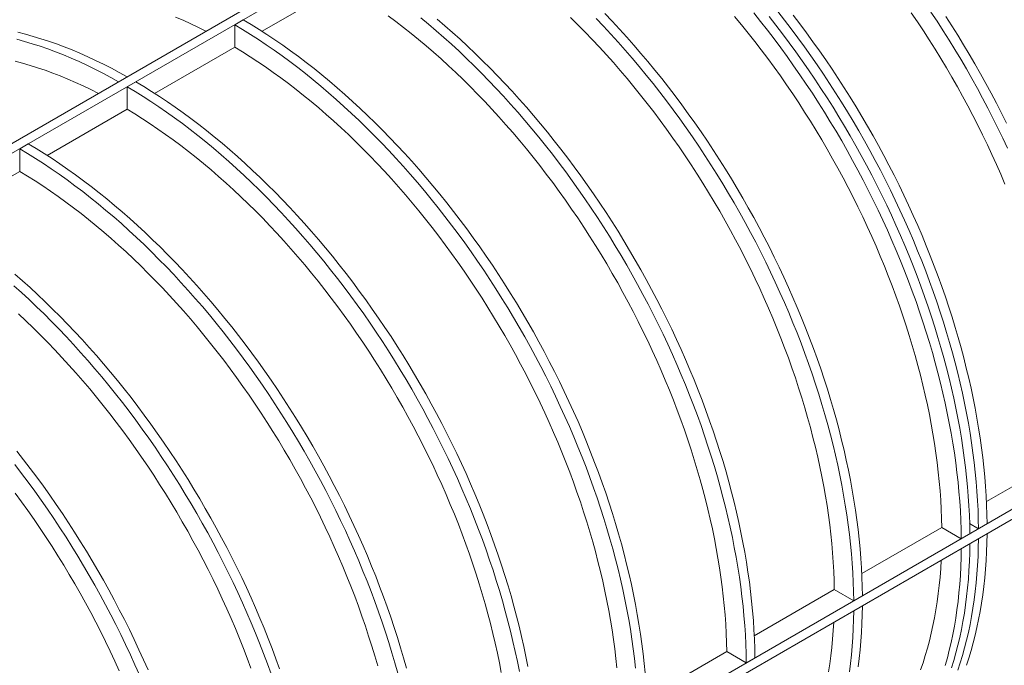
# Model space of a CAD drawing. Units: millimetres. Extents: x 0 to 420, y 0 to 297.
# Drawn here: x 117 to 139, y 62 to 76 of the extents above; entities that cross this region are included whole.
import ezdxf

# ---------------------------------------------------------------- set-up
doc = ezdxf.new("R2010")
doc.units = ezdxf.units.MM

msp = doc.modelspace()

# ---------------------------------------------------------------- linework, layer by layer
at = {"color": 7, "linetype": 'Continuous', "lineweight": 0}
for p, q in [((100.9384, 63.7706), (157.8648, 96.6335)), ((100.9384, 63.5529), (158.0534, 96.5247)), ((97.6193, 41.1706), (179.078, 88.1957)), ((97.6193, 40.9528), (179.078, 87.9779)), ((122.7347, 75.6413), (124.4895, 76.6543)), ((122.321, 75.8962), (122.1324, 75.7873)), ((122.1324, 75.7873), (122.1325, 75.2936)), ((120.3777, 74.2806), (122.1325, 75.2936)), ((119.964, 74.5355), (119.7754, 74.4266)), ((119.7754, 74.4266), (119.7755, 73.9329)), ((118.0206, 72.9199), (119.7755, 73.9329)), ((117.6069, 73.1748), (117.4184, 73.066)), ((117.4184, 73.066), (117.4185, 72.5723)), ((115.6636, 71.5592), (117.4185, 72.5723)), ((140.372, 66.3455), (138.6171, 65.3324)), ((138.4424, 64.7379), (138.2489, 64.8497)), ((138.631, 64.8468), (138.4424, 64.7379)), ((135.8829, 63.754), (137.6378, 64.7671)), ((137.6378, 64.7671), (138.0653, 64.5202)), ((138.0653, 64.5202), (138.2539, 64.629)), ((133.5259, 62.3933), (135.2808, 63.4064)), ((135.2808, 63.4064), (135.7083, 63.1595)), ((135.7083, 63.1595), (135.8969, 63.2684)), ((131.1689, 61.0327), (132.9238, 62.0457)), ((132.9238, 62.0457), (133.3513, 61.7988)), ((133.3513, 61.7988), (133.5398, 61.9077))]:
    msp.add_line(p, q, dxfattribs=at)
at = {"color": 7, "linetype": 'Continuous', "lineweight": 0, "flags": 128}
for points in [[(130.2512, 76.029), (130.4118, 75.8605), (130.5711, 75.6891), (130.729, 75.5149), (130.8855, 75.3381), (131.0405, 75.1586), (131.194, 74.9766), (131.3459, 74.792), (131.4961, 74.6051), (131.6446, 74.4158), (131.7914, 74.2242), (131.9363, 74.0304), (132.0794, 73.8344), (132.2205, 73.6364), (132.3597, 73.4364), (132.4968, 73.2345), (132.6318, 73.0308), (132.7647, 72.8252), (132.8955, 72.618), (133.0239, 72.4092), (133.1501, 72.1989), (133.274, 71.9871), (133.3955, 71.7739), (133.5146, 71.5594), (133.6312, 71.3437), (133.7453, 71.1269), (133.8568, 70.9091), (133.9657, 70.6903), (134.072, 70.4705), (134.1757, 70.25), (134.2766, 70.0288), (134.3748, 69.8069), (134.4701, 69.5845), (134.5627, 69.3616), (134.6524, 69.1383), (134.7392, 68.9147), (134.823, 68.6909), (134.9039, 68.467), (134.9819, 68.243), (135.0568, 68.019), (135.1286, 67.7952), (135.1974, 67.5715), (135.2631, 67.3482), (135.3257, 67.1252), (135.3851, 66.9026), (135.4413, 66.6806), (135.4944, 66.4592), (135.5442, 66.2385), (135.5909, 66.0186), (135.6342, 65.7996), (135.6743, 65.5815), (135.7112, 65.3645), (135.7447, 65.1485), (135.775, 64.9338), (135.8019, 64.7203), (135.8255, 64.5082), (135.8458, 64.2975), (135.8627, 64.0884), (135.8763, 63.8808), (135.8865, 63.6749), (135.8934, 63.4707), (135.8969, 63.2684)], [(133.5143, 76.0439), (133.6646, 75.8569), (133.8131, 75.6676), (133.9599, 75.476), (134.1048, 75.2822), (134.2479, 75.0863), (134.389, 74.8883), (134.5282, 74.6883), (134.6653, 74.4863), (134.8003, 74.2826), (134.9332, 74.0771), (135.0639, 73.8699), (135.1924, 73.661), (135.3186, 73.4507), (135.4425, 73.2389), (135.564, 73.0257), (135.683, 72.8113), (135.7996, 72.5956), (135.9137, 72.3788), (136.0253, 72.1609), (136.1342, 71.9421), (136.2405, 71.7224), (136.3441, 71.5019), (136.4451, 71.2806), (136.5432, 71.0587), (136.6386, 70.8363), (136.7311, 70.6134), (136.8208, 70.3901), (136.9076, 70.1665), (136.9915, 69.9427), (137.0724, 69.7188), (137.1503, 69.4948), (137.2252, 69.2708), (137.2971, 69.047), (137.3659, 68.8233), (137.4316, 68.6), (137.4941, 68.377), (137.5535, 68.1545), (137.6098, 67.9324), (137.6628, 67.7111), (137.7127, 67.4904), (137.7593, 67.2705), (137.8027, 67.0514), (137.8428, 66.8334), (137.8796, 66.6163), (137.9132, 66.4004), (137.9434, 66.1856), (137.9704, 65.9722), (137.994, 65.76), (138.0142, 65.5494), (138.0311, 65.3402), (138.0447, 65.1326), (138.055, 64.9267), (138.0618, 64.7225), (138.0653, 64.5202)], [(134.0417, 76.0746), (134.1902, 75.8853), (134.337, 75.6937), (134.4819, 75.4999), (134.625, 75.304), (134.7661, 75.106), (134.9053, 74.906), (135.0424, 74.7041), (135.1774, 74.5003), (135.3103, 74.2948), (135.441, 74.0876), (135.5695, 73.8787), (135.6957, 73.6684), (135.8196, 73.4566), (135.9411, 73.2434), (136.0602, 73.029), (136.1768, 72.8133), (136.2908, 72.5965), (136.4024, 72.3786), (136.5113, 72.1598), (136.6176, 71.9401), (136.7213, 71.7196), (136.8222, 71.4983), (136.9203, 71.2765), (137.0157, 71.054), (137.1083, 70.8311), (137.198, 70.6078), (137.2847, 70.3843), (137.3686, 70.1604), (137.4495, 69.9365), (137.5274, 69.7125), (137.6023, 69.4885), (137.6742, 69.2647), (137.743, 69.0411), (137.8087, 68.8177), (137.8712, 68.5947), (137.9307, 68.3722), (137.9869, 68.1502), (138.04, 67.9288), (138.0898, 67.7081), (138.1364, 67.4882), (138.1798, 67.2692), (138.2199, 67.0511), (138.2568, 66.834), (138.2903, 66.6181), (138.3206, 66.4033), (138.3475, 66.1899), (138.3711, 65.9777), (138.3913, 65.7671), (138.4083, 65.5579), (138.4219, 65.3503), (138.4321, 65.1444), (138.4389, 64.9402), (138.4424, 64.7379)], [(139.0232, 72.2925), (138.9307, 72.5093), (138.8355, 72.7257), (138.7376, 72.9413), (138.6369, 73.1563), (138.5336, 73.3705), (138.4277, 73.5839), (138.3192, 73.7963), (138.2082, 74.0076), (138.0946, 74.2178), (137.9787, 74.4269), (137.8603, 74.6346), (137.7396, 74.841), (137.6165, 75.046), (137.4912, 75.2494), (137.3637, 75.4512), (137.234, 75.6514), (137.1022, 75.8498), (136.9684, 76.0463)], [(137.3994, 76.0647), (137.5345, 75.861), (137.6674, 75.6555), (137.7981, 75.4482), (137.9266, 75.2394), (138.0527, 75.0291), (138.1766, 74.8173), (138.2981, 74.6041), (138.4172, 74.3896), (138.5338, 74.174), (138.6479, 73.9572), (138.7594, 73.7393), (138.8684, 73.5205), (138.9747, 73.3008), (139.0783, 73.0802)], [(120.8333, 75.9548), (121.0011, 75.8824), (121.1692, 75.8058), (121.3377, 75.7253), (121.5032, 75.6424)], [(122.1324, 75.7873), (122.3059, 75.6831), (122.4792, 75.5751), (122.6525, 75.4633), (122.8254, 75.3478), (122.9981, 75.2286), (123.1704, 75.1057), (123.3423, 74.9792), (123.5137, 74.8492), (123.6845, 74.7156), (123.8548, 74.5786), (124.0243, 74.4382), (124.1931, 74.2944), (124.3611, 74.1473), (124.5282, 73.997), (124.6944, 73.8435), (124.8596, 73.6869), (125.0238, 73.5272), (125.1868, 73.3645), (125.3486, 73.1988), (125.5092, 73.0302), (125.6685, 72.8589), (125.8264, 72.6847), (125.9829, 72.5079), (126.1379, 72.3284), (126.2914, 72.1464), (126.4433, 71.9618), (126.5935, 71.7749), (126.742, 71.5856), (126.8888, 71.394), (127.0337, 71.2002), (127.1768, 71.0042), (127.3179, 70.8062), (127.4571, 70.6062), (127.5942, 70.4043), (127.7292, 70.2005), (127.8621, 69.995), (127.9929, 69.7878), (128.1213, 69.579), (128.2475, 69.3686), (128.3714, 69.1568), (128.4929, 68.9437), (128.612, 68.7292), (128.7286, 68.5135), (128.8427, 68.2967), (128.9542, 68.0789), (129.0631, 67.86), (129.1694, 67.6403), (129.2731, 67.4198), (129.374, 67.1986), (129.4722, 66.9767), (129.5675, 66.7543), (129.6601, 66.5314), (129.7498, 66.3081), (129.8366, 66.0845), (129.9204, 65.8607), (130.0013, 65.6368), (130.0793, 65.4128), (130.1542, 65.1888), (130.226, 64.965), (130.2948, 64.7413), (130.3605, 64.5179), (130.4231, 64.295), (130.4825, 64.0724), (130.5387, 63.8504), (130.5918, 63.629), (130.6416, 63.4083), (130.6883, 63.1884), (130.7316, 62.9694), (130.7717, 62.7513), (130.8086, 62.5343), (130.8421, 62.3183), (130.8724, 62.1036), (130.8993, 61.8901), (130.9229, 61.678)], [(122.321, 75.8962), (122.4944, 75.792), (122.6678, 75.684), (122.841, 75.5722), (123.014, 75.4566), (123.1867, 75.3374), (123.359, 75.2145), (123.5309, 75.0881), (123.7023, 74.958), (123.8731, 74.8245), (124.0433, 74.6875), (124.2129, 74.547), (124.3817, 74.4033), (124.5497, 74.2562), (124.7168, 74.1059), (124.883, 73.9524), (125.0482, 73.7958), (125.2123, 73.636), (125.3753, 73.4733), (125.5372, 73.3077), (125.6977, 73.1391), (125.857, 72.9677), (126.0149, 72.7936), (126.1715, 72.6167), (126.3265, 72.4373), (126.48, 72.2552), (126.6318, 72.0707), (126.7821, 71.8837), (126.9306, 71.6944), (127.0774, 71.5028), (127.2223, 71.309), (127.3654, 71.1131), (127.5065, 70.9151), (127.6456, 70.7151), (127.7828, 70.5132), (127.9178, 70.3094), (128.0507, 70.1039), (128.1814, 69.8967), (128.3099, 69.6879), (128.4361, 69.4775), (128.56, 69.2657), (128.6815, 69.0525), (128.8005, 68.8381), (128.9171, 68.6224), (129.0312, 68.4056), (129.1428, 68.1877), (129.2517, 67.9689), (129.358, 67.7492), (129.4616, 67.5287), (129.5626, 67.3074), (129.6607, 67.0856), (129.7561, 66.8631), (129.8486, 66.6402), (129.9383, 66.417), (130.0251, 66.1934), (130.109, 65.9696), (130.1899, 65.7456), (130.2678, 65.5216), (130.3427, 65.2977), (130.4146, 65.0738), (130.4834, 64.8502), (130.5491, 64.6268), (130.6116, 64.4038), (130.671, 64.1813), (130.7273, 63.9593), (130.7803, 63.7379), (130.8302, 63.5172), (130.8768, 63.2973), (130.9202, 63.0783), (130.9603, 62.8602), (130.9971, 62.6431), (131.0307, 62.4272), (131.0609, 62.2124), (131.0879, 61.999), (131.1115, 61.7868), (131.1317, 61.5762)], [(125.5005, 75.9819), (125.6678, 75.8571), (125.8346, 75.7288), (126.0008, 75.5971), (126.1664, 75.4619), (126.3313, 75.3234), (126.4954, 75.1816), (126.6586, 75.0366), (126.821, 74.8884), (126.9824, 74.737), (127.1428, 74.5826), (127.3021, 74.4252), (127.4602, 74.2648), (127.6172, 74.1015), (127.7728, 73.9354), (127.9271, 73.7666), (128.0801, 73.595), (128.2316, 73.4209), (128.3816, 73.2441), (128.53, 73.0649), (128.6768, 72.8833), (128.8219, 72.6993), (128.9652, 72.513), (129.1068, 72.3245), (129.2465, 72.1339), (129.3843, 71.9412), (129.5202, 71.7466), (129.6541, 71.55), (129.7858, 71.3516), (129.9155, 71.1515), (130.043, 70.9496), (130.1683, 70.7462), (130.2914, 70.5413), (130.4121, 70.3349), (130.5305, 70.1271), (130.6465, 69.9181), (130.76, 69.7079), (130.871, 69.4965), (130.9795, 69.2841), (131.0854, 69.0708), (131.1887, 68.8566), (131.2894, 68.6416), (131.3873, 68.4259), (131.4826, 68.2096), (131.575, 67.9927), (131.6646, 67.7754), (131.7514, 67.5578), (131.8353, 67.3398), (131.9164, 67.1217), (131.9944, 66.9034), (132.0695, 66.6851), (132.1416, 66.4669), (132.2107, 66.2488), (132.2767, 66.031), (132.3396, 65.8134), (132.3995, 65.5963), (132.4562, 65.3796), (132.5097, 65.1635), (132.5601, 64.948), (132.6073, 64.7333), (132.6513, 64.5194), (132.692, 64.3063), (132.7295, 64.0943), (132.7638, 63.8833), (132.7948, 63.6735), (132.8225, 63.4649), (132.8469, 63.2576), (132.868, 63.0517), (132.8858, 62.8472), (132.9003, 62.6443), (132.9115, 62.4431), (132.9193, 62.2435), (132.9238, 62.0457)], [(126.2118, 75.9393), (126.3813, 75.7989), (126.5502, 75.6551), (126.7181, 75.508), (126.8853, 75.3577), (127.0515, 75.2042), (127.2166, 75.0476), (127.3808, 74.8879), (127.5438, 74.7252), (127.7056, 74.5595), (127.8662, 74.3909), (128.0255, 74.2195), (128.1834, 74.0454), (128.3399, 73.8686), (128.4949, 73.6891), (128.6484, 73.507), (128.8003, 73.3225), (128.9505, 73.1356), (129.0991, 72.9463), (129.2458, 72.7547), (129.3908, 72.5609), (129.5338, 72.3649), (129.675, 72.1669), (129.8141, 71.9669), (129.9512, 71.765), (130.0863, 71.5612), (130.2192, 71.3557), (130.3499, 71.1485), (130.4784, 70.9397), (130.6046, 70.7293), (130.7284, 70.5175), (130.8499, 70.3044), (130.969, 70.0899), (131.0856, 69.8742), (131.1997, 69.6574), (131.3112, 69.4395), (131.4202, 69.2207), (131.5265, 69.001), (131.6301, 68.7805), (131.731, 68.5593), (131.8292, 68.3374), (131.9245, 68.115), (132.0171, 67.8921), (132.1068, 67.6688), (132.1936, 67.4452), (132.2774, 67.2214), (132.3584, 66.9974), (132.4363, 66.7734), (132.5112, 66.5495), (132.583, 66.3256), (132.6518, 66.102), (132.7175, 65.8786), (132.7801, 65.6556), (132.8395, 65.4331), (132.8957, 65.2111), (132.9488, 64.9897), (132.9987, 64.769), (133.0453, 64.5491), (133.0886, 64.3301), (133.1288, 64.112), (133.1656, 63.8949), (133.1991, 63.679), (133.2294, 63.4643), (133.2563, 63.2508), (133.2799, 63.0387), (133.3002, 62.828), (133.3171, 62.6188), (133.3307, 62.4112), (133.3409, 62.2053), (133.3478, 62.0012), (133.3513, 61.7988)], [(126.5699, 75.9077), (126.7387, 75.764), (126.9067, 75.6169), (127.0738, 75.4666), (127.24, 75.3131), (127.4052, 75.1564), (127.5693, 74.9967), (127.7323, 74.834), (127.8942, 74.6683), (128.0548, 74.4998), (128.214, 74.3284), (128.372, 74.1542), (128.5285, 73.9774), (128.6835, 73.7979), (128.837, 73.6159), (128.9889, 73.4314), (129.1391, 73.2444), (129.2876, 73.0551), (129.4344, 72.8635), (129.5793, 72.6697), (129.7224, 72.4738), (129.8635, 72.2758), (130.0027, 72.0758), (130.1398, 71.8738), (130.2748, 71.6701), (130.4077, 71.4646), (130.5384, 71.2573), (130.6669, 71.0485), (130.7931, 70.8382), (130.917, 70.6264), (131.0385, 70.4132), (131.1575, 70.1987), (131.2741, 69.9831), (131.3882, 69.7663), (131.4998, 69.5484), (131.6087, 69.3296), (131.715, 69.1099), (131.8187, 68.8894), (131.9196, 68.6681), (132.0177, 68.4462), (132.1131, 68.2238), (132.2057, 68.0009), (132.2953, 67.7776), (132.3821, 67.554), (132.466, 67.3302), (132.5469, 67.1063), (132.6248, 66.8823), (132.6997, 66.6583), (132.7716, 66.4345), (132.8404, 66.2108), (132.9061, 65.9875), (132.9686, 65.7645), (133.0281, 65.5419), (133.0843, 65.3199), (133.1374, 65.0986), (133.1872, 64.8779), (133.2338, 64.658), (133.2772, 64.4389), (133.3173, 64.2209), (133.3542, 64.0038), (133.3877, 63.7879), (133.4179, 63.5731), (133.4449, 63.3596), (133.4685, 63.1475), (133.4887, 62.9368), (133.5057, 62.7277), (133.5192, 62.5201), (133.5295, 62.3142), (133.5363, 62.11), (133.5398, 61.9077)], [(129.4998, 75.9433), (129.6591, 75.7859), (129.8172, 75.6255), (129.9742, 75.4622), (130.1298, 75.2961), (130.2842, 75.1273), (130.4371, 74.9557), (130.5886, 74.7815), (130.7386, 74.6048), (130.887, 74.4256), (131.0338, 74.244), (131.1789, 74.06), (131.3222, 73.8737), (131.4638, 73.6852), (131.6035, 73.4946), (131.7414, 73.3019), (131.8772, 73.1073), (132.0111, 72.9107), (132.1429, 72.7123), (132.2725, 72.5122), (132.4001, 72.3103), (132.5254, 72.1069), (132.6484, 71.9019), (132.7691, 71.6956), (132.8875, 71.4878), (133.0035, 71.2788), (133.117, 71.0685), (133.228, 70.8572), (133.3365, 70.6448), (133.4425, 70.4315), (133.5458, 70.2173), (133.6464, 70.0023), (133.7444, 69.7866), (133.8396, 69.5703), (133.932, 69.3534), (134.0217, 69.1361), (134.1085, 68.9185), (134.1924, 68.7005), (134.2734, 68.4824), (134.3514, 68.2641), (134.4265, 68.0458), (134.4986, 67.8276), (134.5677, 67.6095), (134.6337, 67.3916), (134.6967, 67.1741), (134.7565, 66.9569), (134.8132, 66.7403), (134.8667, 66.5241), (134.9171, 66.3087), (134.9643, 66.0939), (135.0083, 65.88), (135.049, 65.667), (135.0866, 65.455), (135.1208, 65.244), (135.1518, 65.0342), (135.1795, 64.8256), (135.2039, 64.6183), (135.225, 64.4124), (135.2428, 64.2079), (135.2573, 64.005), (135.2685, 63.8038), (135.2763, 63.6042), (135.2808, 63.4064)], [(130.0626, 75.9202), (130.2232, 75.7516), (130.3825, 75.5802), (130.5404, 75.4061), (130.6969, 75.2292), (130.852, 75.0498), (131.0054, 74.8677), (131.1573, 74.6832), (131.3076, 74.4962), (131.4561, 74.3069), (131.6028, 74.1153), (131.7478, 73.9215), (131.8908, 73.7256), (132.032, 73.5276), (132.1711, 73.3276), (132.3083, 73.1257), (132.4433, 72.9219), (132.5762, 72.7164), (132.7069, 72.5092), (132.8354, 72.3004), (132.9616, 72.09), (133.0854, 71.8782), (133.2069, 71.665), (133.326, 71.4506), (133.4426, 71.2349), (133.5567, 71.0181), (133.6682, 70.8002), (133.7772, 70.5814), (133.8835, 70.3617), (133.9871, 70.1412), (134.088, 69.9199), (134.1862, 69.6981), (134.2816, 69.4756), (134.3741, 69.2527), (134.4638, 69.0295), (134.5506, 68.8059), (134.6345, 68.5821), (134.7154, 68.3581), (134.7933, 68.1341), (134.8682, 67.9102), (134.9401, 67.6863), (135.0088, 67.4627), (135.0745, 67.2393), (135.1371, 67.0163), (135.1965, 66.7938), (135.2528, 66.5718), (135.3058, 66.3504), (135.3557, 66.1297), (135.4023, 65.9098), (135.4457, 65.6908), (135.4858, 65.4727), (135.5226, 65.2556), (135.5562, 65.0397), (135.5864, 64.8249), (135.6133, 64.6115), (135.6369, 64.3994), (135.6572, 64.1887), (135.6741, 63.9795), (135.6877, 63.7719), (135.6979, 63.566), (135.7048, 63.3619), (135.7083, 63.1595)], [(133.0956, 75.9655), (133.244, 75.7863), (133.3908, 75.6046), (133.5359, 75.4206), (133.6793, 75.2344), (133.8208, 75.0459), (133.9606, 74.8553), (134.0984, 74.6626), (134.2342, 74.4679), (134.3681, 74.2714), (134.4999, 74.073), (134.6296, 73.8728), (134.7571, 73.671), (134.8824, 73.4676), (135.0054, 73.2626), (135.1262, 73.0562), (135.2445, 72.8485), (135.3605, 72.6395), (135.474, 72.4292), (135.5851, 72.2179), (135.6936, 72.0055), (135.7995, 71.7922), (135.9028, 71.578), (136.0034, 71.363), (136.1014, 71.1473), (136.1966, 70.931), (136.289, 70.7141), (136.3787, 70.4968), (136.4655, 70.2791), (136.5494, 70.0612), (136.6304, 69.843), (136.7085, 69.6248), (136.7836, 69.4065), (136.8557, 69.1883), (136.9247, 68.9702), (136.9907, 68.7523), (137.0537, 68.5348), (137.1135, 68.3176), (137.1702, 68.1009), (137.2238, 67.8848), (137.2741, 67.6694), (137.3213, 67.4546), (137.3653, 67.2407), (137.4061, 67.0277), (137.4436, 66.8157), (137.4778, 66.6047), (137.5088, 66.3948), (137.5365, 66.1862), (137.5609, 65.9789), (137.5821, 65.773), (137.5999, 65.5686), (137.6143, 65.3657), (137.6255, 65.1644), (137.6333, 64.9649), (137.6378, 64.7671)], [(133.8531, 75.9658), (134.0017, 75.7765), (134.1484, 75.5849), (134.2934, 75.3911), (134.4364, 75.1951), (134.5776, 74.9971), (134.7167, 74.7971), (134.8538, 74.5952), (134.9889, 74.3914), (135.1218, 74.1859), (135.2525, 73.9787), (135.381, 73.7699), (135.5072, 73.5595), (135.631, 73.3477), (135.7525, 73.1346), (135.8716, 72.9201), (135.9882, 72.7044), (136.1023, 72.4876), (136.2138, 72.2698), (136.3228, 72.0509), (136.4291, 71.8312), (136.5327, 71.6107), (136.6336, 71.3895), (136.7318, 71.1676), (136.8272, 70.9452), (136.9197, 70.7223), (137.0094, 70.499), (137.0962, 70.2754), (137.1801, 70.0516), (137.261, 69.8277), (137.3389, 69.6037), (137.4138, 69.3797), (137.4856, 69.1558), (137.5544, 68.9322), (137.6201, 68.7088), (137.6827, 68.4858), (137.7421, 68.2633), (137.7984, 68.0413), (137.8514, 67.8199), (137.9013, 67.5992), (137.9479, 67.3793), (137.9913, 67.1603), (138.0314, 66.9422), (138.0682, 66.7252), (138.1018, 66.5092), (138.132, 66.2945), (138.1589, 66.081), (138.1825, 65.8689), (138.2028, 65.6582), (138.2197, 65.449), (138.2333, 65.2415), (138.2435, 65.0356), (138.2504, 64.8314), (138.2539, 64.629)], [(134.3788, 75.9942), (134.5255, 75.8026), (134.6705, 75.6088), (134.8135, 75.4128), (134.9547, 75.2148), (135.0938, 75.0148), (135.231, 74.8129), (135.366, 74.6091), (135.4989, 74.4036), (135.6296, 74.1964), (135.7581, 73.9876), (135.8843, 73.7773), (136.0082, 73.5655), (136.1296, 73.3523), (136.2487, 73.1378), (136.3653, 72.9221), (136.4794, 72.7053), (136.5909, 72.4875), (136.6999, 72.2686), (136.8062, 72.0489), (136.9098, 71.8284), (137.0107, 71.6072), (137.1089, 71.3853), (137.2043, 71.1629), (137.2968, 70.94), (137.3865, 70.7167), (137.4733, 70.4931), (137.5572, 70.2693), (137.6381, 70.0454), (137.716, 69.8214), (137.7909, 69.5974), (137.8628, 69.3736), (137.9316, 69.1499), (137.9972, 68.9265), (138.0598, 68.7036), (138.1192, 68.481), (138.1755, 68.259), (138.2285, 68.0376), (138.2784, 67.8169), (138.325, 67.597), (138.3684, 67.378), (138.4085, 67.1599), (138.4453, 66.9429), (138.4789, 66.7269), (138.5091, 66.5122), (138.536, 66.2987), (138.5596, 66.0866), (138.5799, 65.8759), (138.5968, 65.6667), (138.6104, 65.4592), (138.6206, 65.2533), (138.6275, 65.0491), (138.631, 64.8468)], [(137.723, 75.9698), (137.8559, 75.7643), (137.9866, 75.5571), (138.1151, 75.3483), (138.2413, 75.1379), (138.3652, 74.9261), (138.4867, 74.713), (138.6057, 74.4985), (138.7223, 74.2828), (138.8364, 74.066), (138.948, 73.8482), (139.0569, 73.6293)], [(117.3794, 75.6203), (117.5466, 75.5777), (117.7146, 75.5308), (117.8834, 75.4796), (118.0529, 75.4243), (118.2231, 75.3648), (118.394, 75.3011), (118.5654, 75.2332), (118.7373, 75.1612), (118.9096, 75.0852), (119.0823, 75.005), (119.2552, 74.9208), (119.4284, 74.8327), (119.6018, 74.7405), (119.7753, 74.6444)], [(117.358, 75.4688), (117.526, 75.4219), (117.6948, 75.3708), (117.8643, 75.3154), (118.0346, 75.2559), (118.2054, 75.1922), (118.3768, 75.1244), (118.5487, 75.0524), (118.721, 74.9763), (118.8937, 74.8962), (119.0667, 74.812), (119.2399, 74.7238), (119.4132, 74.6317), (119.5867, 74.5356)], [(122.1325, 75.2936), (122.3015, 75.1908), (122.4704, 75.0843), (122.6391, 74.974), (122.8076, 74.86), (122.9757, 74.7424), (123.1435, 74.6212), (123.3108, 74.4964), (123.4776, 74.3681), (123.6438, 74.2364), (123.8094, 74.1012), (123.9743, 73.9628), (124.1384, 73.821), (124.3016, 73.6759), (124.464, 73.5277), (124.6254, 73.3764), (124.7858, 73.2219), (124.9451, 73.0645), (125.1032, 72.9041), (125.2601, 72.7408), (125.4158, 72.5748), (125.5701, 72.4059), (125.7231, 72.2344), (125.8746, 72.0602), (126.0245, 71.8835), (126.1729, 71.7042), (126.3197, 71.5226), (126.4648, 71.3386), (126.6082, 71.1523), (126.7498, 70.9638), (126.8895, 70.7732), (127.0273, 70.5806), (127.1632, 70.3859), (127.297, 70.1893), (127.4288, 69.9909), (127.5585, 69.7908), (127.686, 69.589), (127.8113, 69.3855), (127.9344, 69.1806), (128.0551, 68.9742), (128.1735, 68.7664), (128.2894, 68.5574), (128.403, 68.3472), (128.514, 68.1358), (128.6225, 67.9234), (128.7284, 67.7101), (128.8317, 67.4959), (128.9324, 67.2809), (129.0303, 67.0652), (129.1255, 66.8489), (129.218, 66.6321), (129.3076, 66.4148), (129.3944, 66.1971), (129.4783, 65.9791), (129.5593, 65.761), (129.6374, 65.5427), (129.7125, 65.3245), (129.7846, 65.1062), (129.8537, 64.8881), (129.9197, 64.6703), (129.9826, 64.4527), (130.0424, 64.2356), (130.0991, 64.0189), (130.1527, 63.8028), (130.2031, 63.5873), (130.2503, 63.3726), (130.2942, 63.1587), (130.335, 62.9457), (130.3725, 62.7336), (130.4068, 62.5226), (130.4378, 62.3128), (130.4655, 62.1042), (130.4899, 61.8969), (130.511, 61.691)], [(117.3182, 74.986), (117.4815, 74.9426), (117.6456, 74.8949), (117.8104, 74.843), (117.976, 74.787), (118.1422, 74.7268), (118.309, 74.6625), (118.4763, 74.5941), (118.6441, 74.5217), (118.8122, 74.4452), (118.9807, 74.3646), (119.1462, 74.2818)], [(119.964, 74.5355), (120.1374, 74.4313), (120.3108, 74.3233), (120.484, 74.2115), (120.657, 74.096), (120.8296, 73.9767), (121.002, 73.8539), (121.1738, 73.7274), (121.3452, 73.5973), (121.5161, 73.4638), (121.6863, 73.3268), (121.8559, 73.1864), (122.0247, 73.0426), (122.1927, 72.8955), (122.3598, 72.7452), (122.526, 72.5917), (122.6912, 72.4351), (122.8553, 72.2754), (123.0183, 72.1126), (123.1801, 71.947), (123.3407, 71.7784), (123.5, 71.607), (123.6579, 71.4329), (123.8144, 71.256), (123.9694, 71.0766), (124.1229, 70.8945), (124.2748, 70.71), (124.4251, 70.5231), (124.5736, 70.3337), (124.7203, 70.1422), (124.8653, 69.9483), (125.0083, 69.7524), (125.1495, 69.5544), (125.2886, 69.3544), (125.4257, 69.1525), (125.5608, 68.9487), (125.6937, 68.7432), (125.8244, 68.536), (125.9529, 68.3272), (126.0791, 68.1168), (126.2029, 67.905), (126.3244, 67.6919), (126.4435, 67.4774), (126.5601, 67.2617), (126.6742, 67.0449), (126.7857, 66.827), (126.8947, 66.6082), (127.001, 66.3885), (127.1046, 66.168), (127.2055, 65.9468), (127.3037, 65.7249), (127.3991, 65.5025), (127.4916, 65.2796), (127.5813, 65.0563), (127.6681, 64.8327), (127.752, 64.6089), (127.8329, 64.3849), (127.9108, 64.1609), (127.9857, 63.937), (128.0576, 63.7131), (128.1263, 63.4895), (128.192, 63.2661), (128.2546, 63.0431), (128.314, 62.8206), (128.3703, 62.5986), (128.4233, 62.3772), (128.4732, 62.1565), (128.5198, 61.9366), (128.5632, 61.7176)], [(119.7754, 74.4266), (119.9489, 74.3224), (120.1222, 74.2144), (120.2954, 74.1026), (120.4684, 73.9871), (120.6411, 73.8679), (120.8134, 73.745), (120.9853, 73.6185), (121.1567, 73.4885), (121.3275, 73.3549), (121.4978, 73.2179), (121.6673, 73.0775), (121.8361, 72.9337), (122.0041, 72.7867), (122.1712, 72.6364), (122.3374, 72.4829), (122.5026, 72.3262), (122.6667, 72.1665), (122.8297, 72.0038), (122.9916, 71.8381), (123.1522, 71.6696), (123.3114, 71.4982), (123.4694, 71.324), (123.6259, 71.1472), (123.7809, 70.9677), (123.9344, 70.7857), (124.0863, 70.6012), (124.2365, 70.4142), (124.385, 70.2249), (124.5318, 70.0333), (124.6767, 69.8395), (124.8198, 69.6435), (124.9609, 69.4455), (125.1001, 69.2455), (125.2372, 69.0436), (125.3722, 68.8399), (125.5051, 68.6343), (125.6358, 68.4271), (125.7643, 68.2183), (125.8905, 68.008), (126.0144, 67.7962), (126.1359, 67.583), (126.2549, 67.3685), (126.3715, 67.1529), (126.4856, 66.936), (126.5972, 66.7182), (126.7061, 66.4994), (126.8124, 66.2797), (126.9161, 66.0591), (127.017, 65.8379), (127.1151, 65.616), (127.2105, 65.3936), (127.303, 65.1707), (127.3927, 64.9474), (127.4795, 64.7238), (127.5634, 64.5), (127.6443, 64.2761), (127.7222, 64.0521), (127.7971, 63.8281), (127.869, 63.6043), (127.9378, 63.3806), (128.0035, 63.1573), (128.066, 62.9343), (128.1254, 62.7117), (128.1817, 62.4897), (128.2348, 62.2683), (128.2846, 62.0477), (128.3312, 61.8278), (128.3746, 61.6087)], [(119.7755, 73.9329), (119.9445, 73.8302), (120.1134, 73.7236), (120.2821, 73.6133), (120.4506, 73.4994), (120.6187, 73.3817), (120.7865, 73.2605), (120.9538, 73.1357), (121.1206, 73.0074), (121.2868, 72.8757), (121.4524, 72.7406), (121.6172, 72.6021), (121.7813, 72.4603), (121.9446, 72.3152), (122.107, 72.167), (122.2684, 72.0157), (122.4287, 71.8612), (122.588, 71.7038), (122.7462, 71.5434), (122.9031, 71.3802), (123.0588, 71.2141), (123.2131, 71.0452), (123.366, 70.8737), (123.5175, 70.6995), (123.6675, 70.5228), (123.8159, 70.3436), (123.9627, 70.1619), (124.1078, 69.9779), (124.2512, 69.7916), (124.3928, 69.6032), (124.5325, 69.4126), (124.6703, 69.2199), (124.8062, 69.0252), (124.94, 68.8287), (125.0718, 68.6303), (125.2015, 68.4301), (125.329, 68.2283), (125.4543, 68.0249), (125.5773, 67.8199), (125.6981, 67.6135), (125.8164, 67.4058), (125.9324, 67.1967), (126.0459, 66.9865), (126.157, 66.7752), (126.2655, 66.5628), (126.3714, 66.3494), (126.4747, 66.1352), (126.5753, 65.9202), (126.6733, 65.7045), (126.7685, 65.4882), (126.861, 65.2714), (126.9506, 65.0541), (127.0374, 64.8364), (127.1213, 64.6185), (127.2023, 64.4003), (127.2804, 64.1821), (127.3555, 63.9638), (127.4276, 63.7455), (127.4966, 63.5275), (127.5627, 63.3096), (127.6256, 63.092), (127.6854, 62.8749), (127.7421, 62.6582), (127.7957, 62.4421), (127.846, 62.2266), (127.8932, 62.0119), (127.9372, 61.798), (127.978, 61.585)], [(117.4184, 73.066), (117.5918, 72.9618), (117.7652, 72.8538), (117.9384, 72.742), (118.1114, 72.6264), (118.2841, 72.5072), (118.4564, 72.3843), (118.6283, 72.2578), (118.7997, 72.1278), (118.9705, 71.9942), (119.1407, 71.8572), (119.3103, 71.7168), (119.4791, 71.5731), (119.6471, 71.426), (119.8142, 71.2757), (119.9804, 71.1222), (120.1456, 70.9655), (120.3097, 70.8058), (120.4727, 70.6431), (120.6345, 70.4774), (120.7951, 70.3089), (120.9544, 70.1375), (121.1123, 69.9634), (121.2688, 69.7865), (121.4239, 69.607), (121.5773, 69.425), (121.7292, 69.2405), (121.8795, 69.0535), (122.028, 68.8642), (122.1747, 68.6726), (122.3197, 68.4788), (122.4628, 68.2829), (122.6039, 68.0849), (122.743, 67.8849), (122.8802, 67.6829), (123.0152, 67.4792), (123.1481, 67.2737), (123.2788, 67.0665), (123.4073, 66.8576), (123.5335, 66.6473), (123.6574, 66.4355), (123.7788, 66.2223), (123.8979, 66.0079), (124.0145, 65.7922), (124.1286, 65.5754), (124.2401, 65.3575), (124.3491, 65.1387), (124.4554, 64.919), (124.559, 64.6985), (124.6599, 64.4772), (124.7581, 64.2553), (124.8535, 64.0329), (124.946, 63.81), (125.0357, 63.5867), (125.1225, 63.3631), (125.2064, 63.1393), (125.2873, 62.9154), (125.3652, 62.6914), (125.4401, 62.4674), (125.512, 62.2436), (125.5808, 62.0199), (125.6464, 61.7966), (125.709, 61.5736)], [(117.6069, 73.1748), (117.7804, 73.0706), (117.9538, 72.9626), (118.127, 72.8508), (118.2999, 72.7353), (118.4726, 72.6161), (118.6449, 72.4932), (118.8168, 72.3667), (118.9882, 72.2366), (119.1591, 72.1031), (119.3293, 71.9661), (119.4988, 71.8257), (119.6676, 71.6819), (119.8356, 71.5348), (120.0028, 71.3845), (120.1689, 71.231), (120.3341, 71.0744), (120.4983, 70.9147), (120.6613, 70.752), (120.8231, 70.5863), (120.9837, 70.4177), (121.143, 70.2464), (121.3009, 70.0722), (121.4574, 69.8954), (121.6124, 69.7159), (121.7659, 69.5339), (121.9178, 69.3493), (122.068, 69.1624), (122.2166, 68.9731), (122.3633, 68.7815), (122.5082, 68.5877), (122.6513, 68.3917), (122.7924, 68.1937), (122.9316, 67.9937), (123.0687, 67.7918), (123.2038, 67.588), (123.3367, 67.3825), (123.4674, 67.1753), (123.5959, 66.9665), (123.7221, 66.7561), (123.8459, 66.5443), (123.9674, 66.3312), (124.0865, 66.1167), (124.2031, 65.901), (124.3172, 65.6842), (124.4287, 65.4664), (124.5377, 65.2475), (124.644, 65.0278), (124.7476, 64.8073), (124.8485, 64.5861), (124.9467, 64.3642), (125.042, 64.1418), (125.1346, 63.9189), (125.2243, 63.6956), (125.3111, 63.472), (125.3949, 63.2482), (125.4758, 63.0242), (125.5538, 62.8003), (125.6287, 62.5763), (125.7005, 62.3524), (125.7693, 62.1288), (125.835, 61.9054), (125.8976, 61.6824)], [(117.4185, 72.5723), (117.5875, 72.4695), (117.7564, 72.3629), (117.9251, 72.2527), (118.0936, 72.1387), (118.2617, 72.0211), (118.4295, 71.8998), (118.5968, 71.7751), (118.7636, 71.6468), (118.9298, 71.515), (119.0954, 71.3799), (119.2602, 71.2414), (119.4243, 71.0996), (119.5876, 70.9546), (119.7499, 70.8063), (119.9113, 70.655), (120.0717, 70.5006), (120.231, 70.3431), (120.3892, 70.1828), (120.5461, 70.0195), (120.7017, 69.8534), (120.8561, 69.6845), (121.009, 69.513), (121.1605, 69.3388), (121.3105, 69.1621), (121.4589, 68.9829), (121.6057, 68.8012), (121.7508, 68.6172), (121.8942, 68.431), (122.0357, 68.2425), (122.1755, 68.0519), (122.3133, 67.8592), (122.4491, 67.6645), (122.583, 67.468), (122.7148, 67.2696), (122.8445, 67.0694), (122.972, 66.8676), (123.0973, 66.6642), (123.2203, 66.4592), (123.341, 66.2528), (123.4594, 66.0451), (123.5754, 65.836), (123.6889, 65.6258), (123.7999, 65.4145), (123.9084, 65.2021), (124.0144, 64.9888), (124.1177, 64.7745), (124.2183, 64.5596), (124.3163, 64.3439), (124.4115, 64.1276), (124.5039, 63.9107), (124.5936, 63.6934), (124.6804, 63.4757), (124.7643, 63.2578), (124.8453, 63.0396), (124.9234, 62.8214), (124.9985, 62.6031), (125.0705, 62.3849), (125.1396, 62.1668), (125.2056, 61.9489), (125.2686, 61.7314)], [(117.3106, 70.3212), (117.4786, 70.1742), (117.6457, 70.0238), (117.8119, 69.8703), (117.9771, 69.7137), (118.1412, 69.554), (118.3043, 69.3913), (118.4661, 69.2256), (118.6267, 69.0571), (118.786, 68.8857), (118.9439, 68.7115), (119.1004, 68.5347), (119.2554, 68.3552), (119.4089, 68.1732), (119.5608, 67.9886), (119.711, 67.8017), (119.8595, 67.6124), (120.0063, 67.4208), (120.1512, 67.227), (120.2943, 67.031), (120.4354, 66.833), (120.5746, 66.633), (120.7117, 66.4311), (120.8467, 66.2274), (120.9796, 66.0218), (121.1104, 65.8146), (121.2388, 65.6058), (121.365, 65.3955), (121.4889, 65.1837), (121.6104, 64.9705), (121.7295, 64.756), (121.8461, 64.5403), (121.9601, 64.3235), (122.0717, 64.1057), (122.1806, 63.8869), (122.2869, 63.6671), (122.3906, 63.4466), (122.4915, 63.2254), (122.5896, 63.0035), (122.685, 62.7811), (122.7776, 62.5582), (122.8673, 62.3349), (122.954, 62.1113), (123.0379, 61.8875), (123.1188, 61.6636)], [(117.2901, 70.0653), (117.4572, 69.915), (117.6234, 69.7615), (117.7886, 69.6049), (117.9527, 69.4452), (118.1157, 69.2824), (118.2775, 69.1168), (118.4381, 68.9482), (118.5974, 68.7768), (118.7553, 68.6027), (118.9118, 68.4258), (119.0668, 68.2464), (119.2203, 68.0643), (119.3722, 67.8798), (119.5224, 67.6928), (119.671, 67.5035), (119.8177, 67.3119), (119.9627, 67.1181), (120.1057, 66.9222), (120.2469, 66.7242), (120.386, 66.5242), (120.5231, 66.3223), (120.6582, 66.1185), (120.7911, 65.913), (120.9218, 65.7058), (121.0503, 65.497), (121.1765, 65.2866), (121.3003, 65.0748), (121.4218, 64.8616), (121.5409, 64.6472), (121.6575, 64.4315), (121.7716, 64.2147), (121.8831, 63.9968), (121.9921, 63.778), (122.0984, 63.5583), (122.202, 63.3378), (122.3029, 63.1165), (122.4011, 62.8947), (122.4965, 62.6722), (122.589, 62.4493), (122.6787, 62.2261), (122.7655, 62.0025), (122.8494, 61.7787), (122.9303, 61.5547)], [(117.3929, 69.4457), (117.5543, 69.2943), (117.7147, 69.1399), (117.874, 68.9825), (118.0321, 68.8221), (118.1891, 68.6588), (118.3447, 68.4927), (118.4991, 68.3239), (118.652, 68.1523), (118.8035, 67.9781), (118.9535, 67.8014), (119.1019, 67.6222), (119.2487, 67.4405), (119.3938, 67.2566), (119.5371, 67.0703), (119.6787, 66.8818), (119.8184, 66.6912), (119.9562, 66.4985), (120.0921, 66.3039), (120.226, 66.1073), (120.3578, 65.9089), (120.4874, 65.7088), (120.6149, 65.5069), (120.7402, 65.3035), (120.8633, 65.0985), (120.984, 64.8922), (121.1024, 64.6844), (121.2184, 64.4754), (121.3319, 64.2651), (121.4429, 64.0538), (121.5514, 63.8414), (121.6573, 63.6281), (121.7607, 63.4139), (121.8613, 63.1989), (121.9593, 62.9832), (122.0545, 62.7669), (122.1469, 62.55), (122.2365, 62.3327), (122.3233, 62.1151), (122.4073, 61.8971), (122.4883, 61.679)], [(117.354, 66.441), (117.5025, 66.2517), (117.6493, 66.0601), (117.7942, 65.8663), (117.9373, 65.6704), (118.0784, 65.4724), (118.2176, 65.2724), (118.3547, 65.0704), (118.4897, 64.8667), (118.6226, 64.6612), (118.7533, 64.4539), (118.8818, 64.2451), (119.008, 64.0348), (119.1319, 63.823), (119.2534, 63.6098), (119.3724, 63.3953), (119.489, 63.1797), (119.6031, 62.9629), (119.7147, 62.745), (119.8236, 62.5262), (119.9299, 62.3065), (120.0335, 62.0859), (120.1345, 61.8647), (120.2326, 61.6428)], [(117.3139, 66.1429), (117.4607, 65.9513), (117.6056, 65.7575), (117.7487, 65.5615), (117.8898, 65.3635), (118.029, 65.1635), (118.1661, 64.9616), (118.3012, 64.7578), (118.4341, 64.5523), (118.5648, 64.3451), (118.6932, 64.1363), (118.8194, 63.9259), (118.9433, 63.7141), (119.0648, 63.501), (119.1839, 63.2865), (119.3005, 63.0708), (119.4146, 62.854), (119.5261, 62.6361), (119.635, 62.4173), (119.7414, 62.1976), (119.845, 61.9771), (119.9459, 61.7559), (120.0441, 61.534)], [(117.3217, 65.5211), (117.4614, 65.3305), (117.5992, 65.1378), (117.7351, 64.9432), (117.8689, 64.7466), (118.0007, 64.5482), (118.1304, 64.3481), (118.2579, 64.1462), (118.3832, 63.9428), (118.5063, 63.7379), (118.627, 63.5315), (118.7454, 63.3237), (118.8613, 63.1147), (118.9749, 62.9045), (119.0859, 62.6931), (119.1944, 62.4807), (119.3003, 62.2674), (119.4036, 62.0532), (119.5043, 61.8382), (119.6022, 61.6225)], [(138.631, 64.6289), (138.6275, 64.4307), (138.6206, 64.2346), (138.6104, 64.0406), (138.5969, 63.8488), (138.58, 63.6593), (138.5597, 63.4722), (138.5362, 63.2874), (138.5093, 63.1051), (138.4791, 62.9254), (138.4456, 62.7483), (138.4088, 62.5739), (138.3687, 62.4022), (138.3254, 62.2333), (138.2788, 62.0673), (138.229, 61.9043), (138.176, 61.7442)], [(138.2539, 64.4112), (138.2504, 64.213), (138.2435, 64.0169), (138.2333, 63.8229), (138.2198, 63.6311), (138.2028, 63.4416), (138.1826, 63.2544), (138.159, 63.0697), (138.1321, 62.8874), (138.1019, 62.7077), (138.0684, 62.5306), (138.0316, 62.3561), (137.9916, 62.1845), (137.9483, 62.0156), (137.9017, 61.8496), (137.8519, 61.6866)], [(138.4424, 64.52), (138.4389, 64.3218), (138.4321, 64.1257), (138.4219, 63.9318), (138.4083, 63.74), (138.3914, 63.5505), (138.3712, 63.3633), (138.3476, 63.1785), (138.3207, 62.9963), (138.2905, 62.8165), (138.257, 62.6394), (138.2202, 62.465), (138.1801, 62.2933), (138.1368, 62.1245), (138.0903, 61.9585), (138.0405, 61.7954), (137.9875, 61.6354)], [(138.0653, 64.3023), (138.0618, 64.1041), (138.055, 63.908), (138.0447, 63.7141), (138.0312, 63.5223), (138.0143, 63.3328), (137.994, 63.1456), (137.9705, 62.9608), (137.9436, 62.7786), (137.9134, 62.5988), (137.8799, 62.4217), (137.8431, 62.2473), (137.803, 62.0756), (137.7597, 61.9067), (137.7131, 61.7408)], [(137.6253, 64.0478), (137.6145, 63.8646), (137.6001, 63.679), (137.5824, 63.4957), (137.5614, 63.3147), (137.5371, 63.1361), (137.5096, 62.9599), (137.4788, 62.7864), (137.4447, 62.6154), (137.4074, 62.4471), (137.3669, 62.2816), (137.3232, 62.1188), (137.2763, 61.959), (137.2262, 61.802), (137.173, 61.6481)], [(135.8969, 63.0505), (135.8934, 62.8523), (135.8865, 62.6562), (135.8763, 62.4622), (135.8627, 62.2704), (135.8458, 62.0809), (135.8256, 61.8938), (135.802, 61.709)], [(135.7083, 62.9416), (135.7048, 62.7435), (135.6979, 62.5474), (135.6877, 62.3534), (135.6742, 62.1616), (135.6573, 61.9721), (135.637, 61.7849), (135.6134, 61.6002)], [(135.2683, 62.6871), (135.2574, 62.5039), (135.243, 62.3183), (135.2253, 62.135), (135.2043, 61.954), (135.1801, 61.7754), (135.1525, 61.5993)]]:
    msp.add_lwpolyline(points, dxfattribs=at)

doc.saveas('drawing.dxf')
